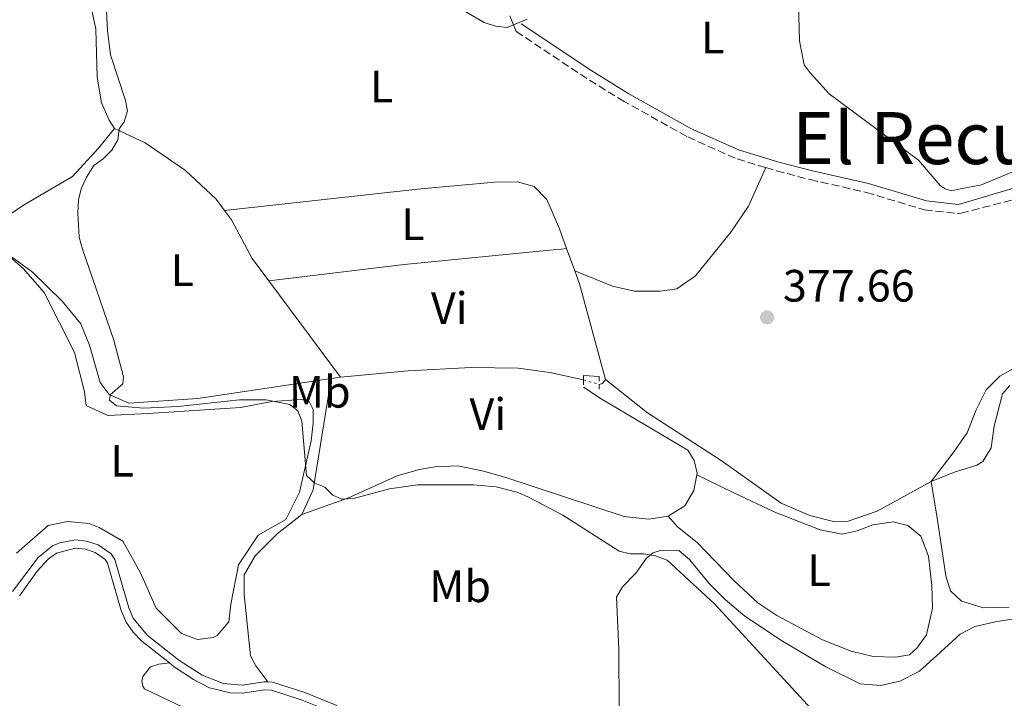
# Model space of a CAD drawing. Units: metres. Extents: x 605247 to 608737, y 4648254 to 4650619.
# Drawn here: x 607641 to 607859, y 4648864 to 4649014 of the extents above; entities that cross this region are included whole.
import ezdxf
from ezdxf.enums import TextEntityAlignment as Align

# ---------------------------------------------------------------- set-up
doc = ezdxf.new("R2010")
doc.units = ezdxf.units.M
doc.header["$MEASUREMENT"] = 0
for name, pattern in [('DGN Style 2', [1.7399219301090239, 1.043953158065414, -0.6959687720436097]), ('DGN Style 3', [2.435890702152634, 1.739921930109024, -0.6959687720436097]), ('DGN Style 5', [1.217945351076317, 0.5219765790327072, -0.6959687720436097])]:
    doc.linetypes.add(name, pattern=pattern)
for name, color, linetype, lineweight in [('Acequia sin especificar', 4, 'Continuous', 0), ('Acequia sin especificar no vista', 4, 'DGN Style 5', 0), ('Camino', 7, 'DGN Style 3', 0), ('Canal de obra', 4, 'Continuous', 13), ('Cota de punto acotado terreno', 7, 'Continuous', 0), ('Curva de nivel intermedia', 30, 'Continuous', 0), ('Estanque', 4, 'Continuous', 0), ('Etiqueta de uso rústico', 92, 'Continuous', 0), ('Línea de cambio de uso (parcela vista)', 92, 'Continuous', 0), ('Margen derecho', 7, 'Continuous', 0), ('Pontón-alcantarilla (pasos de agua)', 1, 'DGN Style 2', 0), ('Punto acotado terreno (símbolo)', 7, 'Continuous', 0), ('Texto de Área (paraje) menor', 7, 'Continuous', 0)]:
    doc.layers.add(name, color=color, linetype=linetype, lineweight=lineweight)
doc.styles.add('Style-Arial', font='arial.ttf')

# ---------------------------------------------------------------- blocks, each defined once
blk = doc.blocks.new('5PATER')
at = {"layer": 'Estanque', "linetype": 'Continuous', "lineweight": 0}
h = blk.add_hatch(color=51, dxfattribs=at)
edge = h.paths.add_edge_path()
edge.add_ellipse((0, 0), major_axis=(-0.1095731443231308, -0.1110710700762829), ratio=0.9994222409660317, start_angle=0, end_angle=360)

msp = doc.modelspace()

# ---------------------------------------------------------------- linework, layer by layer
at = {"layer": 'Acequia sin especificar', "color": 4, "linetype": 'Continuous', "lineweight": 0, "extrusion": (0.007822013639095073, -0.02131713607130791, 0.9997421646666441), "elevation": -93970.26275064779, "flags": 128}
msp.add_lwpolyline([(2172025.07039834, 4154000.035193969), (2172025.070398339, 4153994.750461241)], dxfattribs=at)
at = {"layer": 'Acequia sin especificar', "color": 4, "linetype": 'Continuous', "lineweight": 0, "extrusion": (0.0825156554781894, 0.005902579739591767, 0.996572288473557), "elevation": 77967.9505984667, "flags": 128}
msp.add_lwpolyline([(4593745.880540957, -934674.0005329994), (4593742.952912173, -934674.8466947465), (4593721.447265066, -934679.0775034821)], dxfattribs=at)
at = {"layer": 'Acequia sin especificar', "color": 4, "linetype": 'Continuous', "lineweight": 0, "extrusion": (0.0004493477437353699, -0.0006045202284975511, 0.999999716320909), "elevation": -2157.72174988844, "flags": 128}
msp.add_lwpolyline([(607695.6080765746, 4648956.295081868), (607711.4480839623, 4648934.985077973)], dxfattribs=at)
at = {"layer": 'Acequia sin especificar', "color": 4, "linetype": 'Continuous', "lineweight": 0, "extrusion": (0.3291597201674373, -0.02648601340566623, 0.9439027331844999), "elevation": 77260.09810507984, "flags": 128}
msp.add_lwpolyline([(4682669.265312465, -219684.4390908118), (4682674.858398735, -219686.6194316046), (4682699.739038814, -219688.7392073754)], dxfattribs=at)
at = {"layer": 'Acequia sin especificar', "color": 4, "linetype": 'Continuous', "lineweight": 0, "extrusion": (0.01452941256032996, 0.00215783353809792, 0.9998921141428577), "elevation": 19240.86157402158, "flags": 128}
msp.add_lwpolyline([(607639.995874304, 4648904.444656575), (607642.0160969598, 4648904.744657271)], dxfattribs=at)
at = {"layer": 'Acequia sin especificar', "color": 4, "linetype": 'Continuous', "lineweight": 0, "extrusion": (-0.3797651295281766, 0.8058700982205198, 0.4542596517284987), "elevation": 3515799.350967235, "flags": 128}
msp.add_lwpolyline([(-2531556.193191915, -1792302.16962026), (-2531556.947324395, -1792301.922670464), (-2531557.906175705, -1792303.045169536)], dxfattribs=at)
at = {"layer": 'Acequia sin especificar', "color": 4, "linetype": 'Continuous', "lineweight": 0}
for points in [[(607654.7599999999, 4649026.210000001, 380.3699999999953), (607655.4900000002, 4649022.189999999, 380.429999999993), (607657.5499999998, 4649012.390000001, 380.179999999993), (607657.8700000001, 4649001.76, 380.1499999999942), (607658.7999999998, 4648996.100000001, 380.1499999999942), (607660.5099999999, 4648992.279999999, 380.0800000000018), (607661.7300000006, 4648990.42, 380.0099999999948)], [(607802.4500000002, 4649024.57, 377.3500000000058), (607803.3200000003, 4649024.27, 377.320000000007), (607810.5999999996, 4649022.619999999, 377.320000000007), (607811.8399999999, 4649022.060000001, 377.320000000007), (607812.5, 4649021.310000001, 377.2700000000041), (607813.04, 4649018, 377.1199999999953), (607813.2100000001, 4649009.76, 376.7200000000012), (607814.3099999996, 4649004.49, 376.7700000000041), (607815.5999999996, 4649002.680000001, 376.7700000000041), (607819.79, 4648998.100000001, 376.7700000000041), (607839.5599999996, 4648983.380000001, 376.7700000000041), (607844.3799999999, 4648977.789999999, 376.7700000000041), (607845.4800000006, 4648977.08, 376.7700000000041), (607846.8700000001, 4648976.630000001, 376.7700000000041), (607848.8899999997, 4648977.029999999, 376.7700000000041), (607853.5199999996, 4648977.930000001, 376.8300000000018), (607865.5499999998, 4648982.939999999, 376.8300000000018)], [(607630.8600000005, 4648966.24, 380.9400000000023), (607641.5499999998, 4648973.42, 380.6999999999971), (607652.4199999999, 4648979.77, 380.5299999999988), (607658.1600000003, 4648986.029999999, 380.4799999999959), (607661.7300000006, 4648990.42, 380.0099999999948)], [(607661.7300000006, 4648990.42, 380.0099999999948), (607668.4900000002, 4648987.26, 380.0099999999948), (607677.4299999997, 4648981.100000001, 379.7799999999988), (607684.1600000003, 4648974.779999999, 379.7100000000065), (607686.0499999998, 4648972.25, 379.6600000000035)], [(607686.0499999998, 4648972.25, 379.6600000000035), (607729.4699999997, 4648977.07, 379.8099999999977), (607745.8700000001, 4648978.51, 379.5899999999965), (607750.8899999997, 4648978.609999999, 379.3399999999965), (607754.54, 4648977.560000001, 379.0599999999977), (607757.3399999999, 4648974.67, 378.7400000000052), (607760.1200000001, 4648968.230000001, 378.6199999999953), (607761.7199999997, 4648963.880000001, 378.5099999999948)], [(607686.0499999998, 4648972.25, 379.6600000000035), (607687.5499999998, 4648970.24, 379.6300000000047), (607692.1699999999, 4648961.680000001, 379.6100000000006), (607695.8399999999, 4648956.75, 379.6000000000058)], [(607636.9800000006, 4648963.449999999, 380.4700000000012), (607643.5599999996, 4648958.619999999, 380.2100000000065), (607650.1200000001, 4648952.210000001, 380.2400000000052), (607654.2199999997, 4648947.220000001, 380.2599999999948), (607656.1500000004, 4648942.51, 380.2599999999948), (607658.5199999996, 4648934.27, 380.2400000000052), (607660.5499999998, 4648931.57, 380.1399999999995), (607664.8899999997, 4648929.689999999, 380.1199999999953), (607680.1699999999, 4648930.720000001, 380.0399999999936), (607709.6600000003, 4648935.140000001, 379.6100000000006)], [(607711.6799999997, 4648935.439999999, 379.5800000000018), (607726.6500000004, 4648936.82, 379.4600000000065), (607740.6299999999, 4648937.539999999, 379.4600000000065), (607751.0099999999, 4648937.430000001, 379.2799999999988), (607758.0099999999, 4648936.449999999, 379.0299999999988), (607765.4699999997, 4648934.800000001, 379.0599999999977)], [(607770.3300000001, 4648934.91, 377.9700000000012), (607779.6100000005, 4648927.529999999, 377.820000000007), (607795.8899999997, 4648917, 377.7700000000041), (607809.1500000004, 4648907.600000001, 377.4400000000023), (607815.5300000003, 4648904.850000001, 377.2200000000012), (607821.0700000003, 4648903.42, 377.070000000007), (607823.8099999996, 4648903.5, 377.0200000000041), (607830.4400000004, 4648905.77, 377.0200000000041), (607842.4000000004, 4648912.350000001, 376.75), (607847.6699999999, 4648914.5, 376.6499999999942), (607849.8899999997, 4648915.180000001, 376.5899999999965), (607852.5099999999, 4648915.99, 376.5800000000018), (607853.8200000003, 4648916.76, 376.5800000000018), (607855.6200000001, 4648919.82, 376.6000000000058), (607856.3099999996, 4648924.58, 376.5), (607858.1500000004, 4648931.74, 376.179999999993), (607859.7599999999, 4648933.57, 376.179999999993)], [(607695.6500000004, 4648868.040300001, 382.8300000000018), (607692.9400000004, 4648871.609999999, 382.3600000000006), (607691.7699999996, 4648873.82, 382.2799999999988), (607690.3799999999, 4648887.390000001, 381.8300000000018), (607690.4000000004, 4648891.720000001, 381.4100000000035), (607692.8399999999, 4648895.91, 381.4600000000065), (607697.7199999997, 4648900.779999999, 381.0800000000018), (607703.1699999999, 4648905.09, 381.0299999999988)]]:
    msp.add_polyline3d(points, dxfattribs=at)
at = {"layer": 'Acequia sin especificar no vista', "color": 4, "linetype": 'DGN Style 5', "lineweight": 0, "extrusion": (0.08223336923159487, -0.02315767295938495, 0.9963440144688613), "elevation": -57302.23524505534, "flags": 128}
msp.add_lwpolyline([(4639626.810432516, 672720.8177346443), (4639626.810432516, 672717.1891123155)], dxfattribs=at)
at = {"layer": 'Camino', "color": 7, "linetype": 'DGN Style 3', "lineweight": 0}
for points in [[(607805.7800000005, 4648981.750000002, 378.1300000000047), (607799.0199999991, 4648983.810000001, 378.1699999999983), (607788.3099999981, 4648988.640000001, 378.4900000000052), (607774.489999998, 4648996.350000001, 378.6000000000059), (607766.2199999979, 4649001.430000001, 378.6300000000047), (607750.5499999992, 4649011.870000001, 379.1900000000023)], [(607805.7800000005, 4648981.750000002, 378.1300000000047), (607808.1299999974, 4648981.039999999, 378.1199999999953), (607815.6199999999, 4648979.100000003, 377.7400000000051), (607828.0000000005, 4648976.280000002, 377.5200000000042), (607840.9299999988, 4648972.410000001, 377.5200000000042), (607848.3999999987, 4648971.620000003, 377.4299999999931), (607848.98, 4648971.7, 377.3999999999942), (607861.3599999984, 4648974.850000001, 377.8099999999976), (607868.199999998, 4648977.480000001, 377.2599999999948), (607870.4499999988, 4648977.580000003, 377.0299999999989), (607873.5399999978, 4648977.149999999, 376.949999999997), (607878.8599999998, 4648976.050000002, 377.2100000000065), (607879.6499999987, 4648975.890000002, 377.2499999999999), (607893.6799999991, 4648971.56, 376.6999999999971), (607903.1999999987, 4648968.050000003, 377.0299999999989), (607905.8099999971, 4648967.399999999, 377.0599999999978), (607911.8399999999, 4648967.180000001, 376.7599999999946)]]:
    msp.add_polyline3d(points, dxfattribs=at)
at = {"layer": 'Canal de obra', "color": 4, "linetype": 'Continuous', "lineweight": 13}
for points in [[(607639.1600000003, 4648888.050000001, 382.820000000007), (607644.8300000001, 4648895.539999999, 382.7200000000012), (607647.9900000002, 4648898.100000001, 382.6600000000035), (607649.6200000001, 4648898.789999999, 382.679999999993), (607653.0700000003, 4648899.460000001, 382.7899999999936), (607655.54, 4648899.17, 383.0099999999948), (607658.0899999999, 4648898.350000001, 382.8500000000058), (607660.9800000006, 4648896.33, 382.6900000000023), (607661.75, 4648895.119999999, 382.679999999993), (607664.8600000005, 4648884.439999999, 383.0099999999948), (607665.8399999999, 4648882.140000001, 383.0800000000018), (607668.9600000001, 4648878.41, 383.1300000000047), (607675.9600000001, 4648872.859999999, 383.0800000000018), (607681.1100000005, 4648869.529999999, 383.0099999999948), (607685.7999999998, 4648867.699999999, 382.9100000000035), (607689.9600000001, 4648867.359999999, 382.8999999999942), (607694.7999999998, 4648868.09, 382.8999999999942), (607696.6900000004, 4648867.980000001, 383.0099999999948), (607703.8300000001, 4648865.689999999, 383.0099999999948), (607710.9000000004, 4648862.850000001, 383.1300000000047)], [(607639.1600000003, 4648888.050000001, 382.820000000007), (607644.8300000001, 4648895.539999999, 382.7200000000012), (607647.9900000002, 4648898.100000001, 382.6600000000035), (607649.6200000001, 4648898.789999999, 382.679999999993), (607653.0700000003, 4648899.460000001, 382.7899999999936), (607655.54, 4648899.17, 383.0099999999948), (607658.0899999999, 4648898.350000001, 382.8500000000058), (607660.9800000006, 4648896.33, 382.6900000000023), (607661.75, 4648895.119999999, 382.679999999993), (607664.8600000005, 4648884.439999999, 383.0099999999948), (607665.8399999999, 4648882.140000001, 383.0800000000018), (607668.9600000001, 4648878.41, 383.1300000000047), (607675.9600000001, 4648872.859999999, 383.0800000000018), (607681.1100000005, 4648869.529999999, 383.0099999999948), (607685.7999999998, 4648867.699999999, 382.9100000000035), (607689.9600000001, 4648867.359999999, 382.8999999999942), (607694.7999999998, 4648868.09, 382.8999999999942), (607695.6500000004, 4648868.040300001, 382.9495000000024), (607696.6900000004, 4648867.980000001, 383.0099999999948), (607703.8300000001, 4648865.689999999, 383.0099999999948), (607710.9000000004, 4648862.850000001, 383.1300000000047)], [(607703.1900000004, 4648864, 383.0099999999948), (607696.4000000004, 4648866.199999999, 383.0099999999948), (607694.8600000005, 4648866.289999999, 382.8999999999942), (607690.0199999996, 4648865.560000001, 382.8999999999942), (607687.29, 4648865.630000001, 382.8999999999942), (607682.75, 4648866.75, 382.9600000000065), (607679.1900000004, 4648868.57, 383.0200000000041), (607674.9100000003, 4648871.4, 383.0800000000018), (607673.8499999996, 4648872.24, 383.0899999999965), (607667.7199999997, 4648877.09, 383.1300000000047), (607665.8099999996, 4648879.060000001, 383.1199999999953), (607664.2599999999, 4648881.26, 383.0800000000018), (607663.1699999999, 4648883.83, 383.0099999999948), (607660.1200000001, 4648894.32, 382.679999999993), (607659.6299999999, 4648895.100000001, 382.6900000000023), (607657.3899999997, 4648896.680000001, 382.8500000000058), (607655.25, 4648897.390000001, 383.0099999999948), (607653.0199999996, 4648897.65, 382.7899999999936), (607648.8700000001, 4648896.51, 382.6600000000035), (607647.1100000005, 4648895.289999999, 382.679999999993), (607644.6200000001, 4648892.52, 382.8300000000018), (607640.6900000004, 4648887.100000001, 382.820000000007)], [(607640.6900000004, 4648887.100000001, 382.820000000007), (607644.6200000001, 4648892.52, 382.8300000000018), (607647.1100000005, 4648895.289999999, 382.679999999993), (607648.8700000001, 4648896.51, 382.6600000000035), (607653.0199999996, 4648897.65, 382.7899999999936), (607655.25, 4648897.390000001, 383.0099999999948), (607657.3899999997, 4648896.680000001, 382.8500000000058), (607659.6299999999, 4648895.100000001, 382.6900000000023), (607660.1200000001, 4648894.32, 382.679999999993), (607663.1699999999, 4648883.83, 383.0099999999948), (607664.2599999999, 4648881.26, 383.0800000000018), (607665.8099999996, 4648879.060000001, 383.1199999999953), (607667.7199999997, 4648877.09, 383.1300000000047), (607673.8499999996, 4648872.24, 383.0899999999965)], [(607673.8499999996, 4648872.24, 383.0899999999965), (607674.9100000003, 4648871.4, 383.0800000000018), (607679.1900000004, 4648868.57, 383.0200000000041), (607682.75, 4648866.75, 382.9600000000065), (607687.29, 4648865.630000001, 382.8999999999942), (607690.0199999996, 4648865.560000001, 382.8999999999942), (607694.8600000005, 4648866.289999999, 382.8999999999942), (607696.4000000004, 4648866.199999999, 383.0099999999948), (607703.1900000004, 4648864, 383.0099999999948), (607710.1900000004, 4648861.199999999, 383.1300000000047), (607714.54, 4648859.109999999, 383.2100000000065), (607722.0999999996, 4648854.289999999, 383.2200000000012), (607731.5599999996, 4648847.560000001, 383.4600000000065), (607738.29, 4648843.630000001, 383.570000000007), (607743.1399999997, 4648840.730000001, 383.2299999999959), (607746.4100000003, 4648837.52, 383.2400000000052), (607749.2300000006, 4648834.15, 383.1399999999995)]]:
    msp.add_polyline3d(points, dxfattribs=at)
at = {"layer": 'Curva de nivel intermedia', "color": 30, "linetype": 'Continuous', "lineweight": 0, "elevation": 380.0000000000001, "flags": 128}
for points in [[(607752.980000001, 4649014.570000002), (607748.570000001, 4649012.720000001), (607746.0099999995, 4649013), (607743.4500000002, 4649013.859999998), (607727.9200000003, 4649022.970000001)], [(607659.85, 4649017.820000002), (607660.1500000019, 4649012.039999999), (607660.8500000014, 4649006.679999999), (607664.1200000015, 4648996.600000001), (607664.5599999996, 4648994.3), (607663.8399999999, 4648991.899999999), (607662.6999999998, 4648990.33), (607662.4200000005, 4648987.909999999), (607661.1399999997, 4648985.63), (607659.2900000013, 4648983.779999999), (607657.1500000021, 4648982.21), (607655.5000000005, 4648979.630000001), (607654.3400000003, 4648977.08), (607653.7300000001, 4648974.659999999), (607653.5900000016, 4648971.67), (607653.8799999999, 4648966.4), (607654.5900000007, 4648963.689999999), (607661.5800000001, 4648943.609999998), (607663.7100000002, 4648935.499999999), (607663.5100000012, 4648933.960000001), (607660.7199999995, 4648931.51), (607660.5800000009, 4648930.369999999), (607662.15, 4648929.09), (607668.1800000005, 4648928.59), (607675.6799999997, 4648928.949999998), (607689.35, 4648930.380000001), (607695.270000001, 4648930.380000001), (607700.4600000011, 4648929.390000001), (607702.2300000013, 4648927.989999999), (607703.17, 4648925.680000001), (607704.1700000014, 4648913.699999999), (607706.0199999999, 4648912.01), (607708.2500000006, 4648911.09), (607710.0099999997, 4648909.31), (607712.0000000013, 4648908.449999999), (607714.5600000005, 4648908.599999999), (607722.5400000003, 4648910.74), (607728.7300000016, 4648911.640000001), (607741.0899999999, 4648911.59), (607746.1300000002, 4648911.180000001), (607751.0200000008, 4648909.92), (607753.3000000007, 4648908.890000001), (607760.9100000014, 4648904.88), (607773.3800000015, 4648896.96)], [(607773.3800000015, 4648896.96), (607775.8100000012, 4648896.369999998), (607778.7999999997, 4648896.369999998), (607781.3600000012, 4648895.939999999), (607783.9299999994, 4648894.949999998), (607794.4300000003, 4648885.34), (607819.2850000015, 4648858.355689762), (607826.180000001, 4648850.869999998), (607836.2200000014, 4648841.689999999), (607838.0400000009, 4648839.699999999), (607839.3399999995, 4648837.569999999), (607841.0499999995, 4648833.159999999), (607842.0500000007, 4648832.59), (607845.0000000012, 4648833.970000001), (607851.100000001, 4648839.739999999), (607865.0300000008, 4648850.869999998)]]:
    msp.add_lwpolyline(points, dxfattribs=at)
at = {"layer": 'Línea de cambio de uso (parcela vista)', "color": 92, "linetype": 'Continuous', "lineweight": 0, "extrusion": (0.141905337752194, -0.3462087673886836, 0.9273631244020027), "elevation": -1522933.975198085, "flags": 128}
msp.add_lwpolyline([(2325534.987554101, 3775614.07502927), (2325534.987554101, 3775610.066076787)], dxfattribs=at)
at = {"layer": 'Línea de cambio de uso (parcela vista)', "color": 92, "linetype": 'Continuous', "lineweight": 0, "extrusion": (-0.06568612753169444, 0.004152571294571038, 0.9978316936244978), "elevation": -20238.93371934766, "flags": 128}
msp.add_lwpolyline([(-4678019.082906022, 312587.6211548385), (-4678019.082906021, 312591.1156791272)], dxfattribs=at)
at = {"layer": 'Línea de cambio de uso (parcela vista)', "color": 92, "linetype": 'Continuous', "lineweight": 0}
for points in [[(607763.54, 4648958.92, 378.3899999999995), (607771.8899999997, 4648955.57, 378.5599999999977), (607776.7699999996, 4648954.430000001, 378.5800000000018), (607782.4299999997, 4648954.42, 378.6100000000006), (607786.1399999997, 4648954.970000001, 378.6100000000006), (607790.2599999999, 4648957.82, 378.6100000000006), (607798.0800000001, 4648967.49, 378.5899999999965), (607801.9400000004, 4648973.24, 378.5800000000018), (607805.7800000003, 4648981.75, 378.1300000000047)], [(607640.0499999998, 4648896.529999999, 380.8000000000029), (607647, 4648902.619999999, 380.8000000000029), (607651.3399999999, 4648903.49, 380.5800000000018), (607656.1299999999, 4648903.060000001, 380.5800000000018), (607658.2999999998, 4648902.189999999, 380.5800000000018), (607663.5199999996, 4648899.15, 380.5800000000018), (607667.4299999997, 4648892.189999999, 380.5800000000018), (607670.9100000003, 4648884.369999999, 380.5800000000018), (607676.5599999996, 4648878.720000001, 380.5800000000018), (607680.04, 4648877.42, 380.3600000000006), (607683.5099999999, 4648877.859999999, 380.8000000000029), (607684.3799999999, 4648878.289999999, 380.8000000000029), (607686.9900000002, 4648881.34, 380.8000000000029), (607687.4199999999, 4648885.25, 380.5800000000018), (607689.1600000003, 4648893.939999999, 380.5800000000018), (607693.5, 4648900.460000001, 380.5800000000018), (607699.5899999999, 4648903.939999999, 380.5800000000018), (607702.6299999999, 4648910.029999999, 380.8000000000029), (607705.2300000006, 4648921.33, 380.5800000000018), (607705.6699999999, 4648925.24, 380.5800000000018), (607705.6699999999, 4648928.279999999, 380.3600000000006), (607704.7999999998, 4648930.02, 380.3600000000006), (607703.0599999996, 4648930.460000001, 380.3600000000006), (607696.54, 4648930.02, 380.8000000000029), (607689.5800000001, 4648928.710000001, 380.8000000000029), (607669.1600000003, 4648927.4, 381.25), (607660.25, 4648926.960000001, 380.8000000000029), (607655.4699999997, 4648929.130000001, 380.4700000000012), (607655.0300000003, 4648932.180000001, 380.5800000000018), (607652.8600000005, 4648940.869999999, 380.4700000000012), (607646.1200000001, 4648954.119999999, 380.6900000000023), (607641.5499999998, 4648959.34, 380.5800000000018), (607636.9800000006, 4648963.449999999, 380.4700000000012)], [(607695.8399999999, 4648956.75, 379.6000000000058), (607725.75, 4648960.300000001, 379.7799999999988), (607758.7699999996, 4648963.59, 379.5800000000018), (607760.5800000001, 4648963.75, 379.4799999999959), (607761.7199999997, 4648963.880000001, 378.5099999999948)], [(607860.9400000004, 4648937.550000001, 377.679999999993), (607857.5599999996, 4648935.67, 377.7299999999959), (607854.54, 4648932.640000001, 377.8500000000058), (607852.29, 4648928.17, 377.8600000000006), (607850.2999999998, 4648923.100000001, 377.7799999999988), (607849.7699999996, 4648922.32, 377.7100000000065), (607847.4800000006, 4648918.960000001, 377.6600000000035), (607842.4000000004, 4648912.350000001, 376.75), (607843.7999999998, 4648903.779999999, 377.4400000000023), (607845.6399999997, 4648891.51, 377.6199999999953), (607846.6200000001, 4648888.16, 377.5899999999965), (607849.0700000003, 4648885.92, 377.5899999999965), (607850.3600000005, 4648885.51, 377.6499999999942), (607853.8600000005, 4648884.390000001, 377.6499999999942), (607859.6100000005, 4648884.560000001, 377.5800000000018)], [(607790.5599999996, 4648913.859999999, 378.6399999999995), (607790.6399999997, 4648914.220000001, 378.6399999999995), (607789.9299999997, 4648917.02, 378.6900000000023), (607788.5599999996, 4648919.289999999, 378.6900000000023), (607769.4000000004, 4648930.609999999, 378.7100000000065), (607765.4699999997, 4648933.199999999, 378.5)], [(607703.1699999999, 4648905.09, 381.0299999999988), (607713.5, 4648908.720000001, 380.2599999999948), (607724.2599999999, 4648913.630000001, 380.0599999999977), (607729.0700000003, 4648915.02, 379.8600000000006), (607732.6399999997, 4648915.630000001, 379.6900000000023), (607737.6399999997, 4648915.82, 379.3800000000047), (607743.3700000001, 4648914.66, 379.1900000000023), (607748.0700000003, 4648913.289999999, 379.1399999999995), (607774.4800000006, 4648904.609999999, 379.0599999999977), (607775, 4648904.550000001, 379.0399999999936), (607779.9299999997, 4648904.02, 378.7899999999936), (607784.1799999997, 4648904.689999999, 378.7100000000065)], [(607784.1799999997, 4648904.689999999, 378.7100000000065), (607786.2599999999, 4648902.32, 378.5399999999936), (607790.6200000001, 4648898.869999999, 378.3399999999965), (607798.7300000006, 4648890.480000001, 378.1199999999953), (607804.0300000003, 4648885.5, 377.9199999999983), (607808.2000000002, 4648882.74, 377.9400000000023), (607818.3200000003, 4648877.350000001, 377.9900000000052), (607824.6900000004, 4648874.83, 377.8399999999965), (607829.5499999998, 4648873.680000001, 378.0399999999936), (607834.5099999999, 4648873.539999999, 378.1399999999995), (607837.5800000001, 4648874.02, 378.1900000000023), (607839.1900000004, 4648875.49, 378.3099999999977), (607841.3499999996, 4648878.430000001, 378.3899999999995), (607842.6799999997, 4648884.359999999, 378.3399999999965), (607842.54, 4648889.350000001, 378.2599999999948), (607841.7599999999, 4648895.869999999, 378.2700000000041), (607840.0999999996, 4648900.289999999, 378.2700000000041), (607837.2300000006, 4648902.600000001, 378.2700000000041), (607833.9600000001, 4648903.41, 378.2400000000052), (607829.4600000001, 4648902.789999999, 378.2700000000041), (607825.9800000006, 4648901.460000001, 378.2899999999936), (607822.6699999999, 4648900.710000001, 378.3600000000006), (607817.7800000003, 4648901.689999999, 378.429999999993), (607807.8099999996, 4648905.560000001, 378.5399999999936), (607798.5599999996, 4648909.9, 378.3999999999942), (607790.5599999996, 4648913.859999999, 378.6399999999995)], [(607784.1799999997, 4648904.689999999, 378.7100000000065), (607787.8600000005, 4648906.99, 378.6600000000035), (607789.8499999996, 4648910.390000001, 378.6600000000035), (607790.5599999996, 4648913.859999999, 378.6399999999995)], [(607773.3300000001, 4648862.08, 380.5200000000041), (607773.2699999996, 4648875.199999999, 380.2200000000012), (607772.7800000003, 4648886.77, 380.2700000000041), (607774.0499999998, 4648889.09, 380.2700000000041), (607777, 4648892.060000001, 380.2200000000012), (607779.3799999999, 4648895.439999999, 380.1900000000023), (607780.8600000005, 4648896.600000001, 380.1900000000023), (607782.2100000001, 4648897.01, 380.1900000000023), (607786.5599999996, 4648897.08, 380.1900000000023), (607788.9299999997, 4648895.09, 380.1399999999995), (607793.2800000003, 4648889.84, 379.9700000000012), (607796.79, 4648886.27, 379.9199999999983), (607801.1299999999, 4648882.57, 379.8999999999942), (607809.4699999997, 4648877.08, 379.8800000000047), (607819.0800000001, 4648871.380000001, 379.8699999999953), (607826.6600000003, 4648867.640000001, 379.8699999999953), (607831.2400000002, 4648867.26, 379.8999999999942), (607835.4400000004, 4648868.230000001, 379.8999999999942), (607839.7999999998, 4648870.41, 380.0399999999936), (607844.4600000001, 4648874.66, 380.2400000000052), (607848.7599999999, 4648878.630000001, 380.0200000000041), (607850.4600000001, 4648879.480000001, 380.0500000000029), (607852.0599999996, 4648880.279999999, 380.0299999999988), (607856.9299999997, 4648881.439999999, 380), (607862.1900000004, 4648882.25, 380.0200000000041)], [(607657.7999999998, 4648793.289999999, 384.8899999999995), (607669.7800000003, 4648793.01, 384.3500000000058), (607671.4299999997, 4648793.01, 384.4400000000023), (607676.3499999996, 4648793.730000001, 384.3399999999965), (607697.8700000001, 4648800.930000001, 383.9900000000052), (607701.2599999999, 4648803.01, 383.8099999999977), (607706, 4648807.84, 383.8899999999995), (607709.0700000003, 4648812.949999999, 383.8899999999995), (607710.6399999997, 4648817.699999999, 384.1100000000006), (607710.6900000004, 4648823.27, 384.3899999999995), (607709.8899999997, 4648827.939999999, 384.2899999999936), (607703.5, 4648848.77, 384.4900000000052), (607702.1500000004, 4648854.119999999, 384.4900000000052), (607698.8799999999, 4648856.57, 384.4900000000052), (607695.75, 4648857.710000001, 384.4900000000052), (607681.5, 4648860.640000001, 384.4600000000065), (607676.8399999999, 4648862.460000001, 384.4400000000023), (607668.3700000001, 4648866.550000001, 384.4600000000065), (607667.9800000006, 4648867.130000001, 384.4600000000065), (607667.7699999996, 4648868.230000001, 384.4600000000065), (607668, 4648869.230000001, 384.4600000000065), (607669.6399999997, 4648871.350000001, 384.1399999999995), (607671.54, 4648871.949999999, 384.0099999999948), (607673.8499999996, 4648872.24, 382.8600000000006)]]:
    msp.add_polyline3d(points, dxfattribs=at)
at = {"layer": 'Margen derecho', "color": 7, "linetype": 'Continuous', "lineweight": 0}
msp.add_polyline3d([(607751.66, 4649013.530000002, 379.1900000000023), (607767.2899999984, 4649003.120000003, 378.6300000000047), (607775.5000000005, 4648998.080000003, 378.6000000000059), (607789.2100000011, 4648990.430000001, 378.4900000000052), (607799.73, 4648985.690000002, 378.1699999999983), (607808.6799999997, 4648982.960000001, 378.1199999999953), (607816.0899999992, 4648981.039999999, 377.7400000000051), (607828.51, 4648978.220000001, 377.5200000000042), (607841.3299999988, 4648974.38, 377.5200000000042), (607848.3699999996, 4648973.63, 377.4299999999931), (607848.9400000018, 4648973.710000002, 377.3999999999942), (607860.5500000013, 4648977.219999999, 377.8099999999976)], dxfattribs=at)
at = {"layer": 'Pontón-alcantarilla (pasos de agua)', "color": 1, "linetype": 'DGN Style 2', "lineweight": 0, "flags": 128}
for points, elevation in [([(607765.4699999997, 4648935.810000001), (607765.4699999997, 4648934.800000001)], 378.6100000000006), ([(607768.9500000002, 4648935.59), (607768.9500000002, 4648933.82)], 378.8399999999965)]:
    msp.add_lwpolyline(points, dxfattribs=dict(at, elevation=elevation))
at = {"layer": 'Pontón-alcantarilla (pasos de agua)', "color": 1, "linetype": 'DGN Style 2', "lineweight": 0, "extrusion": (0, -0.06858809805330239, 0.9976450635398497), "elevation": -318483.877508303, "flags": 128}
msp.add_lwpolyline([(607765.4699999997, 4638012.822078422), (607765.4699999997, 4638011.218301628)], dxfattribs=at)
at = {"layer": 'Pontón-alcantarilla (pasos de agua)', "color": 1, "linetype": 'DGN Style 2', "lineweight": 0, "extrusion": (0, 0.1706862938413271, 0.9853254229414322), "elevation": 793882.5647326306, "flags": 128}
msp.add_lwpolyline([(-607768.9500000002, -4580648.01962267), (-607768.9500000002, -4580646.730708398)], dxfattribs=at)

# ---------------------------------------------------------------- block references
at = {"layer": 'Punto acotado terreno (símbolo)', "color": 7, "linetype": 'Continuous', "lineweight": 0, "xscale": 10, "yscale": 10, "zscale": 10}
msp.add_blockref('5PATER', (607806.0699999989, 4648948.63, 377.660000000004), dxfattribs=at)

# ---------------------------------------------------------------- texts
at = {"layer": 'Cota de punto acotado terreno', "color": 7, "linetype": 'Continuous', "lineweight": 0, "style": 'Style-Arial'}
msp.add_text('377.66', height=7.000000000000002, dxfattribs=at).set_placement((607809.5699999996, 4648952.129999998, 377.6600000000035))
at = {"layer": 'Etiqueta de uso rústico', "color": 92, "linetype": 'Continuous', "lineweight": 0, "style": 'Style-Arial'}
for s, p in [('L', (607794.0514203794, 4649010.490009999, 377.9100000000035)), ('L', (607720.791420377, 4648999.67001, 379.9100000000035)), ('L', (607727.7214203806, 4648969.240009999, 379.8099999999977)), ('L', (607676.6914203792, 4648959.090009998, 379.8000000000029)), ('Vi', (607735.7589322204, 4648950.69001, 379.5200000000041)), ('Mb', (607707.1102462423, 4648932.180009998, 380.3099999999977)), ('Vi', (607744.2789322187, 4648927.270009998, 379.2400000000052)), ('L', (607663.3914203797, 4648916.950009998, 380.8600000000006)), ('L', (607817.5914203782, 4648892.730009999, 378.179999999993)), ('Mb', (607738.1602462435, 4648889.190009999, 381.2299999999959))]:
    msp.add_text(s, height=7.000000000000002, dxfattribs=at).set_placement(p, align=Align.MIDDLE_CENTER)
at = {"layer": 'Texto de Área (paraje) menor', "color": 7, "linetype": 'Continuous', "lineweight": 0, "style": 'Style-Arial'}
msp.add_text('El Recuenco', height=11.5, dxfattribs=at).set_placement((607856.2137923343, 4648988.280009999, 377.5), align=Align.MIDDLE_CENTER)

doc.saveas('drawing.dxf')
